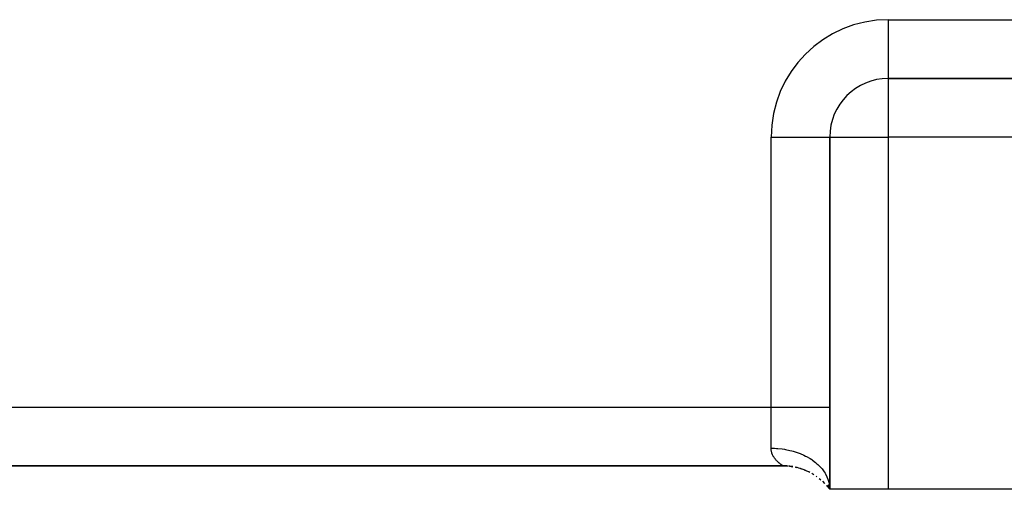
# Model space of a CAD drawing. Extents: x 24 to 1587, y -997 to 283.
# Drawn here: x 652 to 736, y -528 to -488 of the extents above; entities that cross this region are included whole.
import ezdxf

# ---------------------------------------------------------------- set-up
doc = ezdxf.new("R2010")
doc.units = 0
doc.linetypes.add('DASHED', pattern=[11.05, 8.7, -2.35])
doc.layers.get('0').update_dxf_attribs({"linetype": 'CONTINUOUS'})
doc.layers.add('NEVIDI', color=4, linetype='DASHED')

msp = doc.modelspace()

# ---------------------------------------------------------------- linework, layer by layer
at = {"color": 2}
for p, q in [((726, -493.437636), (726, -493.440681)), ((771.025574, -493.440681), (726, -493.440681)), ((726, -493.440681), (771.025574, -493.440681)), ((720.996955, -498.440681), (721, -498.440681)), ((721, -498.440681), (721, -528.440681)), ((721, -528.440681), (721, -498.440681)), ((565, -526.440681), (717, -526.440681)), ((717, -526.440681), (565, -526.440681)), ((717, -526.440681), (717.405293, -526.458879)), ((717.125745, -526.440681), (717.138198, -526.440681)), ((717.138198, -526.440681), (717.125745, -526.440681)), ((717.557462, -526.475406), (717.846035, -526.51566)), ((717.656122, -526.440681), (717.666577, -526.440681)), ((717.666577, -526.440681), (717.656122, -526.440681)), ((718.092263, -526.562293), (718.210523, -526.591924)), ((718.441201, -526.654818), (718.573515, -526.696885)), ((718.829318, -526.788862), (719.155404, -526.931807)), ((719.873823, -527.350764), (719.911692, -527.377349)), ((720.096616, -527.519561), (720.248022, -527.640611)), ((720.382184, -527.762669), (720.564861, -527.937937)), ((720.759861, -528.146573), (720.824943, -528.222729)), ((720.784396, -528.172824), (721, -528.440681)), ((720.784489, -528.172362), (721, -528.440681)), ((720.784672, -528.171465), (721, -528.440681)), ((720.78495, -528.170142), (721, -528.440681)), ((720.785329, -528.168407), (721, -528.440681)), ((720.785817, -528.166269), (721, -528.440681)), ((720.786423, -528.163742), (721, -528.440681)), ((720.787164, -528.160841), (721, -528.440681)), ((720.788053, -528.157579), (721, -528.440681)), ((720.789104, -528.153972), (721, -528.440681)), ((720.790334, -528.150034), (721, -528.440681)), ((720.791762, -528.145784), (721, -528.440681)), ((720.793409, -528.141242), (721, -528.440681)), ((720.795295, -528.136427), (721, -528.440681)), ((720.797442, -528.131361), (721, -528.440681)), ((720.799871, -528.126063), (721, -528.440681)), ((720.802602, -528.120565), (721, -528.440681)), ((720.805647, -528.114912), (721, -528.440681)), ((720.80902, -528.109144), (721, -528.440681)), ((720.812737, -528.103295), (721, -528.440681)), ((720.816815, -528.097395), (721, -528.440681)), ((720.821268, -528.09148), (721, -528.440681)), ((720.826111, -528.085588), (721, -528.440681)), ((720.831358, -528.079756), (721, -528.440681)), ((720.837021, -528.074023), (721, -528.440681)), ((720.843115, -528.068428), (721, -528.440681)), ((720.849646, -528.063019), (721, -528.440681)), ((720.856622, -528.057845), (721, -528.440681)), ((720.864047, -528.052957), (721, -528.440681)), ((720.871928, -528.048403), (721, -528.440681)), ((720.880266, -528.04424), (721, -528.440681)), ((720.889049, -528.040534), (721, -528.440681)), ((720.898222, -528.03736), (721, -528.440681)), ((720.907756, -528.034778), (721, -528.440681)), ((720.917627, -528.032845), (721, -528.440681)), ((720.927811, -528.031616), (721, -528.440681)), ((720.938268, -528.03115), (721, -528.440681)), ((720.948956, -528.031504), (721, -528.440681)), ((720.95983, -528.032736), (720.994306, -528.287584)), ((726, -528.440681), (721, -528.440681)), ((771.025574, -528.440681), (726, -528.440681))]:
    msp.add_line(p, q, dxfattribs=at)
for centre, start, end in [((726, -498.440681), 90, 180), ((717, -531.440681), 84.859767, 90), ((717, -531.440681), 80.266506, 84.11335), ((717, -531.440681), 70.576541, 77.717815), ((717, -531.440681), 66.846937, 70.538247), ((717, -531.440681), 62.414815, 64.902926), ((717, -531.440681), 58.00794, 60.229515), ((717, -531.440681), 54.385319, 55.223459), ((717, -531.440681), 49.39792, 50.767938), ((717, -531.440681), 44.889169, 45.970279), ((717, -531.440681), 44.176615, 44.3074), ((717, -531.440681), 40.810845, 41.713727)]:
    msp.add_arc(centre, 5, start, end, dxfattribs=at)
at = {"layer": 'NEVIDI', "color": 7, "linetype": 'CONTINUOUS'}
for p, q in [((726, -488.440681), (779.709784, -488.440681)), ((726, -488.440681), (726, -493.437636)), ((726, -493.440681), (726, -498.440681)), ((716, -521.440681), (716, -498.440681)), ((716, -498.440681), (720.996955, -498.440681)), ((721, -498.440681), (726, -498.440681)), ((726, -498.440681), (726, -528.440681)), ((771.025574, -498.440681), (726, -498.440681)), ((566, -521.440681), (716, -521.440681)), ((716, -524.940681), (716, -521.440681)), ((716, -521.440681), (721, -521.440681)), ((716.0004, -524.972733), (716, -524.940681)), ((716, -524.940681), (716.294338, -524.946761)), ((716.000673, -524.982127), (716.0004, -524.972733)), ((716.004274, -525.044416), (716.000673, -524.982127)), ((716.005069, -525.053602), (716.004274, -525.044416)), ((716.007131, -525.074499), (716.005069, -525.053602)), ((716.01207, -525.114564), (716.007131, -525.074499)), ((716.013355, -525.123548), (716.01207, -525.114564)), ((716.02353, -525.1831), (716.013355, -525.123548)), ((716.025271, -525.19187), (716.02353, -525.1831)), ((716.038401, -525.250019), (716.025271, -525.19187)), ((716.040569, -525.258586), (716.038401, -525.250019)), ((716.056463, -525.315365), (716.040569, -525.258586)), ((716.059031, -525.323731), (716.056463, -525.315365)), ((716.077533, -525.379218), (716.059031, -525.323731)), ((716.080473, -525.387384), (716.077533, -525.379218)), ((716.101369, -525.441492), (716.080473, -525.387384)), ((716.104651, -525.449452), (716.101369, -525.441492)), ((716.116793, -525.477838), (716.104651, -525.449452)), ((716.127683, -525.502032), (716.116793, -525.477838)), ((716.131266, -525.509757), (716.127683, -525.502032)), ((716.156219, -525.560765), (716.131266, -525.509757)), ((716.16007, -525.568247), (716.156219, -525.560765)), ((716.186708, -525.617591), (716.16007, -525.568247)), ((716.190751, -525.624747), (716.186708, -525.617591)), ((716.218894, -525.672455), (716.190751, -525.624747)), ((716.223146, -525.67937), (716.218894, -525.672455)), ((716.252589, -525.72542), (716.223146, -525.67937)), ((716.294338, -524.946761), (716.469257, -524.956144)), ((716.469257, -524.956144), (716.581094, -524.964412)), ((716.581094, -524.964412), (716.957342, -525.005438)), ((716.957342, -525.005438), (717.131413, -525.031472)), ((717.131413, -525.031472), (717.238282, -525.049725)), ((717.238282, -525.049725), (717.603678, -525.125605)), ((717.603678, -525.125605), (717.773062, -525.168142)), ((717.773062, -525.168142), (717.873372, -525.195638)), ((717.873372, -525.195638), (718.220924, -525.304924)), ((718.220924, -525.304924), (718.382814, -525.363709)), ((718.382814, -525.363709), (718.474969, -525.399561)), ((718.474969, -525.399561), (718.798508, -525.540255)), ((718.798508, -525.540255), (718.949829, -525.614693)), ((718.949829, -525.614693), (719.032342, -525.65782)), ((719.032342, -525.65782), (719.326085, -525.82742)), ((716.257013, -525.732082), (716.252589, -525.72542)), ((716.287557, -525.776469), (716.257013, -525.732082)), ((716.29213, -525.782887), (716.287557, -525.776469)), ((716.317111, -525.817014), (716.29213, -525.782887)), ((716.323649, -525.825698), (716.317111, -525.817014)), ((716.328353, -525.831885), (716.323649, -525.825698)), ((716.360661, -525.873109), (716.328353, -525.831885)), ((716.365468, -525.879063), (716.360661, -525.873109)), ((716.398396, -525.918713), (716.365468, -525.879063)), ((716.403281, -525.924436), (716.398396, -525.918713)), ((716.436653, -525.962513), (716.403281, -525.924436)), ((716.441594, -525.968008), (716.436653, -525.962513)), ((716.475242, -526.004518), (716.441594, -525.968008)), ((716.480207, -526.009778), (716.475242, -526.004518)), ((716.513943, -526.044709), (716.480207, -526.009778)), ((716.518908, -526.049736), (716.513943, -526.044709)), ((716.55256, -526.083086), (716.518908, -526.049736)), ((716.556143, -526.086566), (716.55256, -526.083086)), ((716.557556, -526.087934), (716.556143, -526.086566)), ((716.590874, -526.119629), (716.557556, -526.087934)), ((716.595812, -526.124234), (716.590874, -526.119629)), ((716.628722, -526.154362), (716.595812, -526.124234)), ((716.633523, -526.158676), (716.628722, -526.154362)), ((716.665795, -526.187172), (716.633523, -526.158676)), ((716.670488, -526.191244), (716.665795, -526.187172)), ((716.7019, -526.218053), (716.670488, -526.191244)), ((716.706452, -526.221874), (716.7019, -526.218053)), ((716.736797, -526.246961), (716.706452, -526.221874)), ((716.741189, -526.250536), (716.736797, -526.246961)), ((716.770291, -526.273895), (716.741189, -526.250536)), ((716.774474, -526.277205), (716.770291, -526.273895)), ((716.780894, -526.282264), (716.774474, -526.277205)), ((716.802092, -526.29878), (716.780894, -526.282264)), ((716.806088, -526.301861), (716.802092, -526.29878)), ((716.832102, -526.321685), (716.806088, -526.301861)), ((716.835859, -526.324514), (716.832102, -526.321685)), ((716.860145, -526.342608), (716.835859, -526.324514)), ((716.86363, -526.345178), (716.860145, -526.342608)), ((716.886051, -526.361546), (716.86363, -526.345178)), ((716.889248, -526.363858), (716.886051, -526.361546)), ((716.909692, -526.37851), (716.889248, -526.363858)), ((716.912579, -526.380561), (716.909692, -526.37851)), ((716.930883, -526.393464), (716.912579, -526.380561)), ((716.933446, -526.395256), (716.930883, -526.393464)), ((716.941569, -526.400917), (716.933446, -526.395256)), ((716.949484, -526.406401), (716.941569, -526.400917)), ((716.951672, -526.407913), (716.949484, -526.406401)), ((716.965333, -526.417298), (716.951672, -526.407913)), ((716.967183, -526.418562), (716.965333, -526.417298)), ((716.978352, -526.426169), (716.967183, -526.418562)), ((716.97981, -526.427158), (716.978352, -526.426169)), ((716.988382, -526.432952), (716.97981, -526.427158)), ((716.989464, -526.433679), (716.988382, -526.432952)), ((716.995373, -526.43763), (716.989464, -526.433679)), ((716.996044, -526.438075), (716.995373, -526.43763)), ((716.999214, -526.440166), (716.996044, -526.438075)), ((716.999479, -526.44034), (716.999214, -526.440166)), ((717, -526.440681), (716.999479, -526.44034)), ((719.326085, -525.82742), (719.463562, -525.916436)), ((719.463562, -525.916436), (719.535532, -525.965806)), ((719.535532, -525.965806), (719.794409, -526.1614)), ((719.794409, -526.1614), (719.915058, -526.263676)), ((719.915058, -526.263676), (719.975517, -526.318038)), ((719.975517, -526.318038), (720.194746, -526.535947)), ((720.194746, -526.535947), (720.296101, -526.650075)), ((720.296101, -526.650075), (720.344461, -526.708199)), ((720.344461, -526.708199), (720.520374, -526.944889)), ((720.520374, -526.944889), (720.599919, -527.068836)), ((720.599919, -527.068836), (720.63578, -527.129319)), ((720.63578, -527.129319), (720.764946, -527.380213)), ((720.764946, -527.380213), (720.820827, -527.512171)), ((720.820827, -527.512171), (720.844226, -527.573883)), ((720.844226, -527.573883), (720.924426, -527.83447)), ((720.924426, -527.83447), (720.954993, -527.97221)), ((720.954993, -527.97221), (720.966099, -528.033915)), ((720.966099, -528.033915), (720.995925, -528.299546)), ((720.995925, -528.299546), (721, -528.44068))]:
    msp.add_line(p, q, dxfattribs=at)
msp.add_arc((726, -498.440681), 10, 90, 180, dxfattribs=at)

doc.saveas('drawing.dxf')
